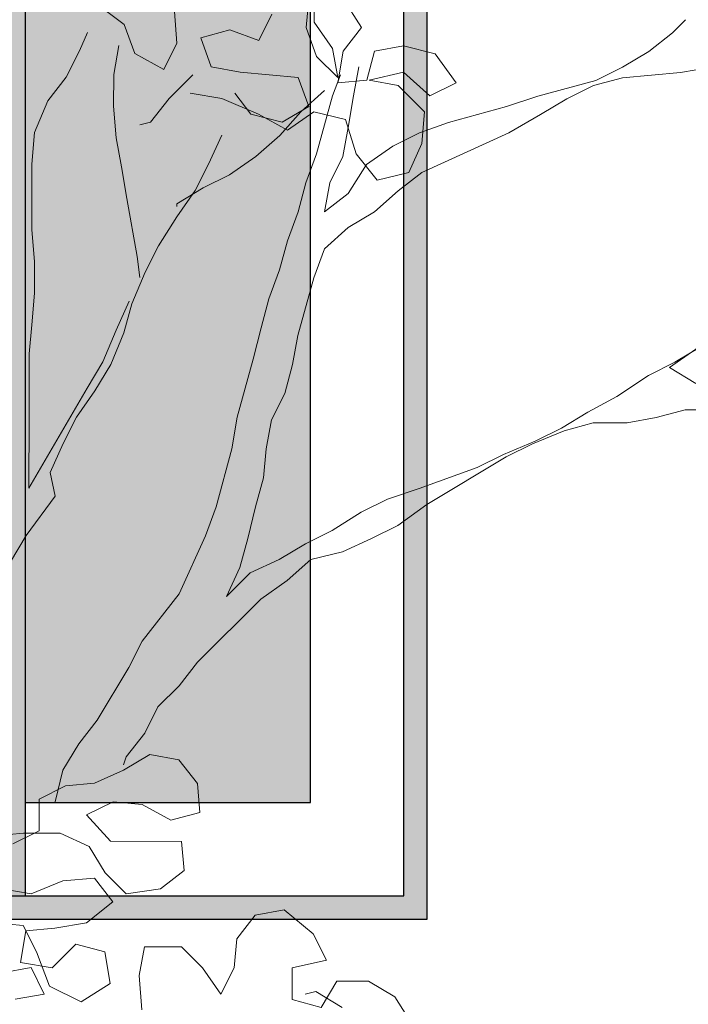
# Model space of a CAD drawing. Units: metres. Extents: x 158 to 328, y 199 to 257.
# Drawn here: x 279 to 279, y 208 to 209 of the extents above; entities that cross this region are included whole.
import ezdxf

# ---------------------------------------------------------------- set-up
doc = ezdxf.new("R2010")
doc.units = ezdxf.units.M
doc.header["$MEASUREMENT"] = 0
doc.layers.get('0').update_dxf_attribs({"linetype": 'CONTINUOUS'})
doc.layers.add('ARBOL', color=96, linetype='CONTINUOUS', lineweight=5)

# ---------------------------------------------------------------- blocks, each defined once
blk = doc.blocks.new('Arbol alzado 109')
at = {"color": 114}
for points in [[(0.38084, 2.81508), (0.39998, 2.8007), (0.40635, 2.78314), (0.4239, 2.77354), (0.43189, 2.7895), (0.43031, 2.80865)], [(0.43984, 2.75917), (0.45899, 2.75596), (0.48133, 2.74636), (0.49888, 2.73677), (0.51485, 2.74792), (0.534, 2.74312), (0.54036, 2.72236), (0.55311, 2.70639), (0.57227, 2.71116), (0.58027, 2.72871), (0.58188, 2.74786), (0.56593, 2.76384), (0.54838, 2.76705), (0.56913, 2.77182), (0.58508, 2.75744), (0.60105, 2.7654), (0.5883, 2.78297), (0.56915, 2.78778), (0.55159, 2.7846), (0.54679, 2.76705), (0.52923, 2.76547), (0.53244, 2.78462), (0.54362, 2.79897), (0.53247, 2.81654)], [(0.51491, 2.82134), (0.5149, 2.80219), (0.52605, 2.78622), (0.52923, 2.76866), (0.51647, 2.78144), (0.51011, 2.799), (0.51172, 2.81656)], [(0.48936, 2.807), (0.48137, 2.79105), (0.46382, 2.79745), (0.44626, 2.79268), (0.45263, 2.77511), (0.47018, 2.77191), (0.50529, 2.76868), (0.51166, 2.75112), (0.49569, 2.74156), (0.47654, 2.74636), (0.46698, 2.75914)], [(0.33249, 2.30439), (0.34846, 2.31236), (0.34848, 2.33151), (0.36444, 2.33947), (0.382, 2.34105), (0.39957, 2.34902), (0.41554, 2.35858), (0.43309, 2.35537), (0.44425, 2.341), (0.44583, 2.32344), (0.42827, 2.31867), (0.41072, 2.32826), (0.39316, 2.32987), (0.3772, 2.32191), (0.39155, 2.30593), (0.43464, 2.30589), (0.43622, 2.28833), (0.42185, 2.27717), (0.40109, 2.274), (0.38834, 2.28678), (0.37878, 2.30275), (0.36123, 2.31075), (0.33888, 2.31077), (0.32132, 2.30919)], [(0.32449, 2.27726), (0.34364, 2.27405), (0.3628, 2.28202), (0.38195, 2.2836), (0.39311, 2.26922), (0.37714, 2.25647), (0.35798, 2.25329), (0.34042, 2.25171), (0.33721, 2.23256), (0.35636, 2.22935), (0.37074, 2.2437), (0.38829, 2.2389), (0.39147, 2.21974), (0.3739, 2.20859), (0.35476, 2.21818), (0.3468, 2.23894), (0.33883, 2.25491), (0.32128, 2.25652)], [(0.32604, 2.22619), (0.3436, 2.22937), (0.35156, 2.2134), (0.334, 2.21022)], [(0.41061, 2.20377), (0.40903, 2.22452), (0.41224, 2.24207), (0.43458, 2.24205), (0.44734, 2.22927), (0.4585, 2.2133), (0.46649, 2.22925), (0.4681, 2.24681), (0.47929, 2.26116), (0.49685, 2.26434), (0.51439, 2.24996), (0.52236, 2.23399), (0.5016, 2.22922), (0.50159, 2.21007), (0.51914, 2.20526), (0.52873, 2.22122), (0.54788, 2.2212), (0.56383, 2.21161), (0.57499, 2.19404)], [(0.53191, 2.20525), (0.51595, 2.21484), (0.50957, 2.21325)]]:
    blk.add_lwpolyline(points, dxfattribs=at)
at = {"color": 32}
for points in [[(0.542, 2.77503), (0.5388, 2.75748), (0.53559, 2.73833), (0.53238, 2.72078), (0.52438, 2.70482), (0.52118, 2.68727), (0.53555, 2.69843), (0.54674, 2.71597), (0.56271, 2.72713), (0.57868, 2.7351), (0.59624, 2.74147), (0.63136, 2.75101), (0.65052, 2.75738), (0.68564, 2.76692), (0.70161, 2.77489), (0.71758, 2.78445), (0.73195, 2.79561), (0.73994, 2.80358)], [(0.40302, 2.63311), (0.39502, 2.61556), (0.38702, 2.59642), (0.37743, 2.58046), (0.34226, 2.51985), (0.3423, 2.56294), (0.34234, 2.60125), (0.34395, 2.6188), (0.34557, 2.63795), (0.34558, 2.6571), (0.344, 2.67626), (0.34404, 2.71616), (0.34565, 2.73531), (0.35365, 2.75446), (0.36484, 2.76881), (0.37283, 2.78476), (0.37763, 2.79593)], [(0.39678, 2.78793), (0.39357, 2.77038), (0.39355, 2.75123), (0.39513, 2.73207), (0.3983, 2.71451), (0.40148, 2.69536), (0.40783, 2.66024), (0.40942, 2.64747)], [(0.75587, 2.77484), (0.73672, 2.77166), (0.7016, 2.7685), (0.68404, 2.76373), (0.66807, 2.75576), (0.65211, 2.7462), (0.63294, 2.73505), (0.58025, 2.71116), (0.56588, 2.7), (0.5515, 2.68724), (0.53553, 2.67768), (0.52116, 2.66492), (0.51475, 2.64737), (0.50515, 2.61227), (0.50194, 2.59472), (0.49713, 2.57716), (0.48914, 2.56121), (0.48593, 2.54366), (0.48432, 2.5261), (0.47951, 2.50855), (0.47471, 2.4894), (0.4699, 2.47185), (0.46191, 2.4543), (0.47629, 2.46865), (0.49385, 2.47662), (0.50982, 2.48618), (0.52579, 2.49414), (0.54335, 2.5053), (0.55932, 2.51326), (0.57848, 2.51963), (0.6136, 2.53237), (0.62957, 2.54033), (0.64873, 2.5483), (0.6647, 2.55626), (0.68067, 2.56582), (0.69823, 2.57538), (0.7174, 2.58813), (0.73337, 2.5961), (0.74934, 2.60566)], [(0.35805, 2.3299), (0.36286, 2.34905), (0.37245, 2.365), (0.38363, 2.37936), (0.40282, 2.41126), (0.41081, 2.42721), (0.43318, 2.45592), (0.44917, 2.49102), (0.45557, 2.50857), (0.46518, 2.54368), (0.46839, 2.56282), (0.478, 2.59793), (0.48281, 2.61708), (0.48761, 2.63463), (0.49401, 2.65218), (0.49881, 2.66973), (0.50522, 2.68728), (0.51002, 2.70484), (0.51642, 2.72239), (0.52603, 2.75749), (0.53083, 2.77025)], [(0.44145, 2.77034), (0.42707, 2.75598), (0.41589, 2.74163), (0.4095, 2.74004)], [(0.52124, 2.76069), (0.50687, 2.74793), (0.49409, 2.73358), (0.47971, 2.72082), (0.46374, 2.70967), (0.44777, 2.7017), (0.4318, 2.69214), (0.4318, 2.69054)], [(0.31812, 2.29323), (0.31815, 2.33154), (0.31657, 2.34909), (0.3134, 2.36825), (0.31022, 2.38581), (0.31026, 2.42411), (0.31506, 2.44326), (0.33105, 2.47517), (0.34064, 2.49112), (0.35822, 2.51504), (0.35504, 2.52941), (0.36304, 2.54696), (0.37103, 2.56291), (0.38222, 2.57886), (0.39181, 2.59482), (0.39981, 2.61396), (0.40461, 2.63151), (0.41261, 2.65066), (0.42061, 2.66661), (0.43179, 2.68416), (0.44298, 2.70011), (0.45098, 2.71606), (0.45897, 2.73361)], [(0.76211, 2.61523), (0.73017, 2.59291), (0.74612, 2.58332)], [(0.75888, 2.56735), (0.73972, 2.56736), (0.72216, 2.56259), (0.7046, 2.55942), (0.68386, 2.55944), (0.66629, 2.55466), (0.64713, 2.5467), (0.63117, 2.53874), (0.58326, 2.51005), (0.56569, 2.4973), (0.54972, 2.48933), (0.53216, 2.48137), (0.513, 2.4766), (0.49863, 2.46384), (0.48266, 2.45268), (0.44432, 2.41441), (0.43313, 2.40006), (0.42035, 2.3873), (0.41236, 2.37135), (0.40117, 2.357), (0.39957, 2.35221)]]:
    blk.add_lwpolyline(points, dxfattribs=at)

msp = doc.modelspace()

# ---------------------------------------------------------------- hatches: boundary and pattern name
at = {"true_color": 0xf2f2f3}
h = msp.add_hatch(color=7, dxfattribs=at)
h.dxf.hatch_style = 1
h.paths.add_polyline_path([(278.97043, 208.92334), (277.97043, 208.92334), (277.97043, 208.42334), (278.97043, 208.42334)])
h.paths.add_polyline_path([(278.96043, 208.91334), (278.96043, 208.43334), (277.98043, 208.43334), (277.98043, 208.91334)], flags=16)
h.paths.add_polyline_path([(278.78293, 208.47334), (278.63793, 208.47334), (278.63793, 208.87334), (278.78293, 208.87334)], flags=0)
h.paths.add_polyline_path([(278.79793, 208.87334), (278.92043, 208.87334), (278.92043, 208.47334), (278.79793, 208.47334)], flags=0)
h.paths.add_polyline_path([(278.62293, 208.47334), (278.49543, 208.47334), (278.49543, 208.87334), (278.62293, 208.87334)], flags=0)
h.paths.add_polyline_path([(278.44543, 208.87334), (278.44543, 208.47334), (278.31793, 208.47334), (278.31793, 208.87334)], flags=0)
h.paths.add_polyline_path([(278.30293, 208.47334), (278.15793, 208.47334), (278.15793, 208.87334), (278.30293, 208.87334)], flags=0)
h.paths.add_polyline_path([(278.14293, 208.47334), (278.02043, 208.47334), (278.02043, 208.87334), (278.14293, 208.87334)], flags=0)
h = msp.add_hatch(color=7, dxfattribs=at)
h.dxf.hatch_style = 1
h.paths.add_polyline_path([(278.15793, 208.91334), (278.14293, 208.91334), (278.14293, 208.43334), (278.15793, 208.43334)])
h.paths.add_polyline_path([(278.31793, 208.91334), (278.30293, 208.91334), (278.30293, 208.43334), (278.31793, 208.43334)])
h.paths.add_polyline_path([(278.47793, 208.91334), (278.46293, 208.91334), (278.46293, 208.43334), (278.47793, 208.43334)])
h.paths.add_polyline_path([(278.63793, 208.91334), (278.62293, 208.91334), (278.62293, 208.43334), (278.63793, 208.43334)])
h.paths.add_polyline_path([(278.79793, 208.91334), (278.78293, 208.91334), (278.78293, 208.43334), (278.79793, 208.43334)])
h = msp.add_hatch(color=256)
h.dxf.hatch_style = 1
h.set_gradient(color1=(122, 175, 223), rotation=45, name='HEMISPHERICAL')
h.paths.add_polyline_path([(278.14293, 208.87334), (278.02043, 208.87334), (278.02043, 208.47334), (278.14293, 208.47334)])
h.paths.add_polyline_path([(278.30293, 208.87334), (278.15793, 208.87334), (278.15793, 208.47334), (278.30293, 208.47334)])
h.paths.add_polyline_path([(278.44543, 208.87334), (278.31793, 208.87334), (278.31793, 208.47334), (278.44543, 208.47334)])
h.paths.add_polyline_path([(278.62293, 208.87334), (278.49543, 208.87334), (278.49543, 208.47334), (278.62293, 208.47334)])
h.paths.add_polyline_path([(278.78293, 208.87334), (278.63793, 208.87334), (278.63793, 208.47334), (278.78293, 208.47334)])
h.paths.add_polyline_path([(278.92043, 208.87334), (278.79793, 208.87334), (278.79793, 208.47334), (278.92043, 208.47334)])

# ---------------------------------------------------------------- linework, layer by layer
msp.add_line((278.79793, 208.91334), (278.79793, 208.43334))
for points in [[(278.97043, 208.92334), (277.97043, 208.92334), (277.97043, 208.42334), (278.97043, 208.42334)], [(278.97043, 208.92334), (277.97043, 208.92334), (277.97043, 208.42334), (278.97043, 208.42334)], [(278.96043, 208.91334), (277.98043, 208.91334), (277.98043, 208.43334), (278.96043, 208.43334)]]:
    msp.add_lwpolyline(points, close=True)
msp.add_lwpolyline([(278.79793, 208.47334), (278.92043, 208.47334), (278.92043, 208.87334), (278.79793, 208.87334)])

# ---------------------------------------------------------------- block references
at = {"layer": 'ARBOL', "xscale": 0.7086614173228347, "yscale": 0.7086614173228347, "zscale": 0.7086614173228347}
msp.add_blockref('Arbol alzado 109', (278.557, 206.82261), dxfattribs=at)

doc.saveas('drawing.dxf')
